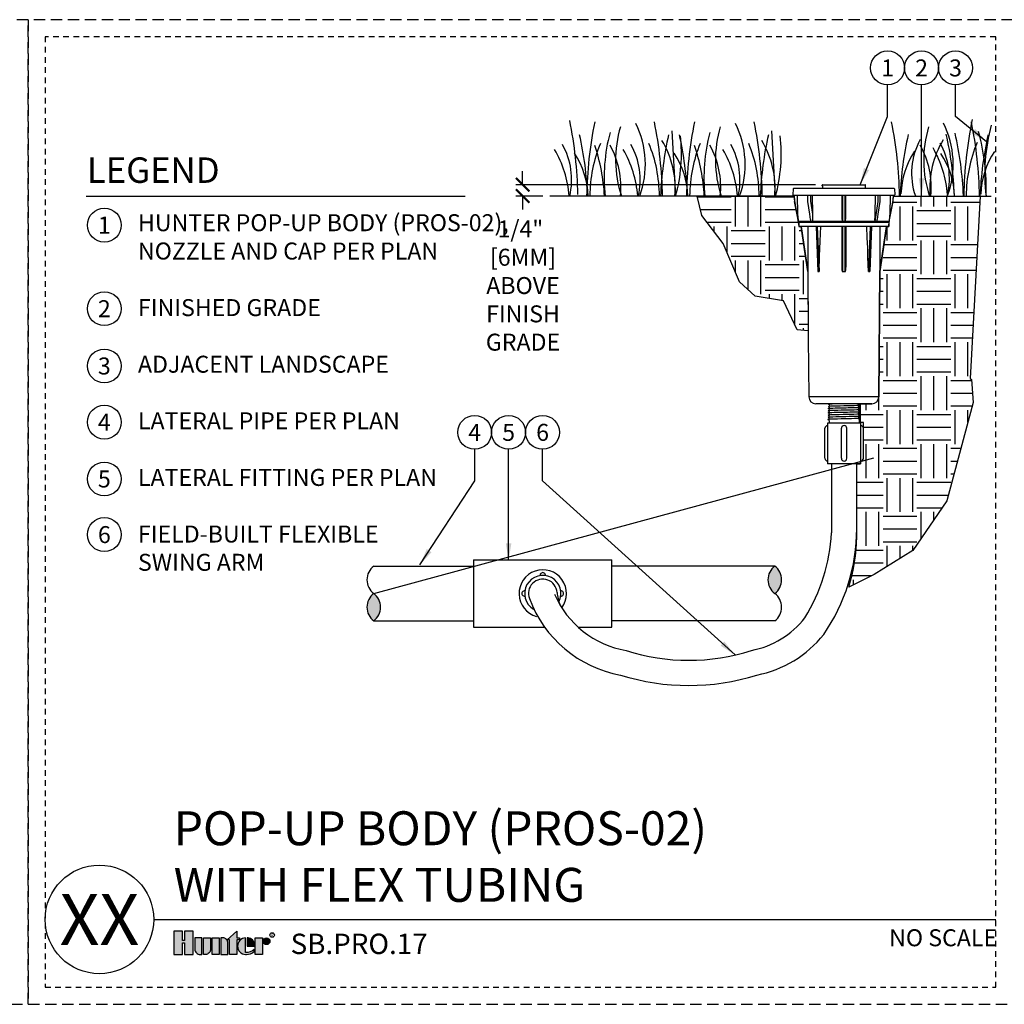
# Model space of a CAD drawing. Extents: x -1.6 to 85.4, y -7.3 to 19.9.
# Drawn here: x 41.7 to 63.5, y -1.9 to 19.9 of the extents above; entities that cross this region are included whole.
import ezdxf
from ezdxf.enums import TextEntityAlignment as Align

# ---------------------------------------------------------------- set-up
doc = ezdxf.new("R2010")
doc.units = 0
doc.header["$MEASUREMENT"] = 0
doc.linetypes.add('HIDDEN2', pattern=[0.1875, 0.125, -0.0625])
for name, color, linetype in [('HI-DETL-FINE', 249, 'Continuous'), ('HI-DETL-THIN', 1, 'Continuous'), ('HI-DIMS', 1, 'Continuous'), ('HI-HTCH-FILL', 9, 'Continuous'), ('HI-PROD-FINE', 249, 'Continuous'), ('HI-PROD-LOGO', 249, 'Continuous'), ('HI-PROD-OTLN', 3, 'Continuous'), ('HI-TEXT-STND', 2, 'Continuous')]:
    doc.layers.add(name, color=color, linetype=linetype)
doc.layers.add('HI-GRND', color=6, linetype='Continuous', lineweight=25)
doc.layers.add('HI-NPLT', color=252, linetype='HIDDEN2', plot=False)
doc.layers.add('REF', color=5, linetype='Continuous', plot=False)
doc.styles.add('HUNTER', font='ARIALN.TTF')
doc.styles.add('HUNTER BOLD', font='ARIALNB.TTF')
doc.styles.add('STYLE1', font='txt')
doc.dimstyles.new('HUNTER', dxfattribs={"dimtxt": 0.125, "dimasz": 0.1, "dimexe": 0.05, "dimexo": 0.05, "dimgap": 0.09, "dimtad": 0, "dimtoh": 1, "dimdec": 3, "dimzin": 3, "dimdsep": 46, "dimlunit": 4, "dimtxsty": 'HUNTER', "dimblk": 'ARCHTICK', "dimcen": 0.1, "dimclrd": 249, "dimclre": 249, "dimclrt": 1, "dimadec": 4, "dimazin": 2, "dimtfac": 1, "dimtdec": 3, "dimtofl": 0, "dimtmove": 2, "dimatfit": 0, "dimfxl": 1, "dimfrac": 2, "dimtolj": 1, "dimtzin": 0, "dimarcsym": 0})
doc.dimstyles.new('HUNTER-METRIC', dxfattribs={"dimtxt": 0.125, "dimasz": 0.1, "dimexe": 0.05, "dimexo": 0.05, "dimgap": 0.09, "dimtad": 0, "dimtoh": 1, "dimdec": 3, "dimzin": 3, "dimdsep": 46, "dimlunit": 4, "dimtxsty": 'HUNTER', "dimblk": 'ARCHTICK', "dimcen": 0.1, "dimclrd": 249, "dimclre": 249, "dimclrt": 1, "dimadec": 4, "dimazin": 2, "dimtfac": 1, "dimtdec": 3, "dimtofl": 0, "dimtmove": 2, "dimatfit": 0, "dimfxl": 1, "dimfrac": 2, "dimtolj": 1, "dimtzin": 0, "dimarcsym": 0})

# ---------------------------------------------------------------- blocks, each defined once
blk = doc.blocks.new('_ARCHTICK')
at = {"const_width": 0.15}
blk.add_lwpolyline([(-0.5, -0.5), (0.5, 0.5)], dxfattribs=at)
blk = doc.blocks.new('*D14')
at = {"layer": 'Defpoints', "color": 0, "transparency": 16777216}
for p in [(52.849, 16.229), (59.47, 16.229), (53.448, 15.98)]:
    blk.add_point(p, dxfattribs=at)
at = {"layer": 'HI-DIMS', "color": 249, "lineweight": -2, "transparency": 16777216}
for p, q in [((52.849, 16.229), (52.849, 16.529)), ((59.32, 16.229), (52.699, 16.229)), ((53.298, 15.98), (52.699, 15.98)), ((52.849, 15.98), (52.849, 15.68))]:
    blk.add_line(p, q, dxfattribs=at)
at = {"layer": 'HI-DIMS', "color": 249, "lineweight": -2, "transparency": 16777216, "xscale": 0.3, "yscale": 0.3, "zscale": 0.3}
for p, rotation in [((52.849, 16.229), 270), ((52.849, 15.98), 90)]:
    blk.add_blockref('_ARCHTICK', p, dxfattribs=dict(at, rotation=rotation))
at = {"layer": 'HI-DIMS', "color": 1, "transparency": 16777216, "insert": (52.856, 14.002), "char_height": 0.375, "width": 1.80039, "attachment_point": 5, "style": 'HUNTER'}
blk.add_mtext('\\A1;1/4"  [6MM]\\PABOVE FINISH GRADE', dxfattribs=at)

msp = doc.modelspace()

# ---------------------------------------------------------------- hatches: boundary and pattern name
at = {"layer": 'HI-HTCH-FILL'}
h = msp.add_hatch(dxfattribs=at)
h.set_pattern_fill('EARTH', color=256, scale=3)
h.set_pattern_definition([(0, (56.7065, 6.4015), (0.75, 0.75), [0.75, -0.75]), (0, (56.7065, 6.68275), (0.75, 0.75), [0.75, -0.75]), (0, (56.7065, 6.964), (0.75, 0.75), [0.75, -0.75]), (90, (56.8003, 7.05775), (-0.75, 0.75), [0.75, -0.75]), (90, (57.0815, 7.05775), (-0.75, 0.75), [0.75, -0.75]), (90, (57.3628, 7.05775), (-0.75, 0.75), [0.75, -0.75])])
h.paths.add_polyline_path([(59.1552, 12.9986), (58.9146, 13.0265), (58.612, 13.664), (57.9823, 13.7702), (57.6388, 14.0808), (57.279, 14.9307), (56.8047, 15.5519), (56.7065, 15.9797), (58.8487, 15.9797), (58.8523, 15.879), (58.9489, 15.3045), (58.9991, 15.3045), (59.151, 14.31)])
h = msp.add_hatch(dxfattribs=at)
h.set_pattern_fill('EARTH', color=256, scale=3)
h.set_pattern_definition([(0, (57.8091, 3.8434), (0.75, 0.75), [0.75, -0.75]), (0, (57.8091, 4.12464), (0.75, 0.75), [0.75, -0.75]), (0, (57.8091, 4.4059), (0.75, 0.75), [0.75, -0.75]), (90, (57.9029, 4.49964), (-0.75, 0.75), [0.75, -0.75]), (90, (58.1841, 4.49964), (-0.75, 0.75), [0.75, -0.75]), (90, (58.4654, 4.49964), (-0.75, 0.75), [0.75, -0.75])])
edge = h.paths.add_edge_path()
edge.add_line((62.9515, 15.9797), (62.7366, 11.9489))
edge.add_line((62.7366, 11.9489), (62.7655, 11.9269))
edge.add_line((62.7655, 11.9269), (62.8014, 11.4176))
edge.add_line((62.8014, 11.4176), (62.2163, 9.2474))
edge.add_line((62.2163, 9.2474), (61.4648, 8.1497))
edge.add_line((61.4648, 8.1497), (60.6156, 7.6214))
edge.add_line((60.6156, 7.6214), (60.0541, 7.3414))
edge.add_arc((56.1692, 8.5237), 4.0608, 343.07323, 359.02284)
edge.add_line((60.2294, 8.4544), (60.2302, 10.065))
edge.add_line((60.2302, 10.065), (60.3145, 10.0658))
edge.add_line((60.3145, 10.0658), (60.3145, 10.1263))
edge.add_arc((60.3145, 10.1868), 0.0605, 270, 360)
edge.add_line((60.375, 10.1868), (60.375, 10.9762))
edge.add_line((60.375, 10.9762), (60.313, 10.9762))
edge.add_line((60.313, 10.9762), (60.313, 11.3919))
edge.add_line((60.313, 11.3919), (60.4881, 11.3922))
edge.add_line((60.4881, 11.3922), (60.5651, 11.3919))
edge.add_arc((60.5651, 11.5411), 0.1492, 270, 359.81651)
edge.add_line((60.7142, 11.5406), (60.7359, 14.31))
edge.add_line((60.7359, 14.31), (60.8878, 15.3045))
edge.add_line((60.8878, 15.3045), (60.938, 15.3045))
edge.add_line((60.938, 15.3045), (60.943, 15.4189))
edge.add_line((60.943, 15.4189), (61.0346, 15.879))
edge.add_line((61.0346, 15.879), (61.0372, 15.9797))
edge.add_line((61.0372, 15.9797), (62.9515, 15.9797))
for points in [[(58.4189, 7.805, 0.5), (58.4189, 7.1993, 0.5)], [(49.5595, 6.5935, 0.5), (49.5595, 7.1993, 0.5)]]:
    msp.add_hatch(color=256, dxfattribs=at).paths.add_polyline_path(points)
at = {"layer": 'HI-PROD-LOGO'}
h = msp.add_hatch(color=256, dxfattribs=at)
h.dxf.hatch_style = 1
h.paths.add_polyline_path([(45.5732, -0.2577), (45.3823, -0.2577), (45.3823, -0.4683), (45.3312, -0.4683), (45.3312, -0.2577), (45.1403, -0.2577), (45.1403, -0.7754), (45.3312, -0.7754), (45.3312, -0.5163), (45.3823, -0.5163), (45.3823, -0.7754), (45.5732, -0.7754)])
h = msp.add_hatch(color=256, dxfattribs=at)
h.dxf.hatch_style = 1
h.paths.add_polyline_path([(45.7648, -0.4071), (45.6084, -0.4071), (45.6084, -0.6592, 0.4142136), (45.7246, -0.7754), (45.7648, -0.7754)])
h = msp.add_hatch(color=256, dxfattribs=at)
h.dxf.hatch_style = 1
h.paths.add_polyline_path([(45.9565, -0.4071), (45.8001, -0.4071), (45.8001, -0.7754), (45.8403, -0.7754, 0.4142136), (45.9565, -0.6592)])
h = msp.add_hatch(color=256, dxfattribs=at)
h.dxf.hatch_style = 1
h.paths.add_polyline_path([(46.1482, -0.4071), (45.9917, -0.4071), (45.9917, -0.7754), (46.1482, -0.7754)])
h = msp.add_hatch(color=256, dxfattribs=at)
h.dxf.hatch_style = 1
h.paths.add_polyline_path([(46.3399, -0.5233, 0.4142136), (46.2236, -0.4071), (46.1834, -0.4071), (46.1834, -0.7754), (46.3399, -0.7754)])
h = msp.add_hatch(color=256, dxfattribs=at)
h.dxf.hatch_style = 1
h.paths.add_polyline_path([(46.5315, -0.4475), (46.5943, -0.4475), (46.5943, -0.4071), (46.5315, -0.4071), (46.5315, -0.2623), (46.3212, -0.4475), (46.3751, -0.4475), (46.3751, -0.7754), (46.5315, -0.7754)])
h = msp.add_hatch(color=256, dxfattribs=at)
h.dxf.hatch_style = 1
h.paths.add_polyline_path([(46.7253, -0.4073, 0.9488198), (46.7253, -0.7752), (46.744, -0.7752, 0.1809313), (46.9191, -0.7097), (46.9191, -0.6609, -0.2202952), (46.7253, -0.7333)])
h = msp.add_hatch(color=256, dxfattribs=at)
h.dxf.hatch_style = 1
h.paths.add_polyline_path([(46.7882, -0.4073), (46.7627, -0.4073), (46.7627, -0.5912), (46.9261, -0.5912), (46.9261, -0.5478, 0.3591623)])
h = msp.add_hatch(color=256, dxfattribs=at)
h.dxf.hatch_style = 1
h.paths.add_polyline_path([(47.1001, -0.4071), (46.9437, -0.4071), (46.9437, -0.7754), (47.1001, -0.7754)])
h = msp.add_hatch(color=256, dxfattribs=at)
h.dxf.hatch_style = 1
h.paths.add_polyline_path([(47.2671, -0.4818, 1), (47.1177, -0.4818, 1)])

# ---------------------------------------------------------------- linework, layer by layer
at = {"layer": 'HI-DETL-FINE'}
for p, q in [((56.1422, 17.4193), (56.2256, 15.9793)), ((58.3466, 17.4193), (58.43, 15.9793))]:
    msp.add_line(p, q, dxfattribs=at)
for centre, radius, start, end in [((45.1235, 15.8696), 8.9447, 0.91324, 11.483), ((63.206, 15.837), 8.9447, 168.517, 179.08676), ((46.9937, 15.8377), 8.9447, 0.91324, 11.483), ((65.4104, 15.837), 8.9447, 168.517, 179.08676), ((49.1981, 15.8377), 8.9447, 0.91324, 11.483), ((52.2314, 15.8396), 8.9447, 0.91324, 11.483), ((71.5908, 15.8434), 8.9976, 168.29884, 179.06881), ((53.9963, 15.8372), 8.9447, 0.91324, 11.483), ((57.444, 16.777), 2.5417, 163.21245, 198.23624), ((53.5401, 16.677), 2.0197, 339.8034, 26.55937), ((59.6484, 16.777), 2.5417, 163.21245, 198.23624), ((55.7446, 16.677), 2.0197, 339.8034, 26.55937), ((64.2504, 16.7729), 2.5417, 163.21245, 198.23624), ((60.3393, 16.6863), 2.0197, 339.8034, 26.55937), ((58.1652, 16.1337), 4.9238, 358.43804, 14.98451), ((67.1428, 16.4717), 4.0861, 164.77434, 186.98576), ((46.5981, 15.6586), 7.6934, 2.38631, 12.57586), ((58.5275, 16.3862), 3.8789, 165.14025, 186.0263), ((63.5806, 15.6591), 7.6934, 167.42414, 177.61369), ((54.1806, 16.1529), 2.0391, 355.12717, 31.12617), ((52.9524, 16.9038), 3.404, 344.23989, 6.84553), ((48.8025, 15.6586), 7.6934, 2.38631, 12.57586), ((60.7319, 16.3862), 3.8789, 165.14025, 186.0263), ((65.785, 15.6591), 7.6934, 167.42414, 177.61369), ((56.3851, 16.1529), 2.0391, 355.12717, 31.12617), ((55.1569, 16.9038), 3.404, 344.23989, 6.84553), ((68.8733, 15.6619), 7.6934, 167.42414, 177.61369), ((62.9827, 16.4832), 1.5432, 151.12542, 198.94166), ((63.8835, 16.1696), 2.0391, 148.87383, 184.87283), ((54.6988, 15.6687), 7.6934, 2.38631, 12.57586), ((54.9137, 15.6574), 7.6796, 2.44213, 12.86471), ((70.6382, 15.6594), 7.6934, 167.42414, 177.61369), ((51.4838, 15.7979), 2.3988, 4.34431, 30.3097), ((52.3406, 16.3392), 1.59, 346.94436, 29.309), ((57.3934, 15.9724), 3.0598, 157.5419, 179.85518), ((50.3118, 15.733), 4.3516, 3.24867, 18.28416), ((53.1308, 16.1751), 1.8897, 354.12474, 29.31352), ((52.9984, 15.7979), 2.3988, 4.34431, 30.3097), ((53.8552, 16.3392), 1.59, 346.94436, 29.309), ((52.8094, 15.9739), 3.0598, 0.14482, 22.4581), ((59.5978, 15.9724), 3.0598, 157.5419, 179.85518), ((52.5162, 15.733), 4.3516, 3.24867, 18.28416), ((55.3352, 16.1751), 1.8897, 354.12474, 29.31352), ((55.2028, 15.7979), 2.3988, 4.34431, 30.3097), ((56.0596, 16.3392), 1.59, 346.94436, 29.309), ((55.0138, 15.9739), 3.0598, 0.14482, 22.4581), ((62.9945, 15.9733), 1.7893, 146.20064, 178.35226), ((59.9836, 16.1757), 1.8897, 354.12474, 29.31352), ((59.8429, 15.831), 2.3988, 4.34431, 30.3097), ((60.6859, 16.3718), 1.59, 346.94436, 29.309), ((65.6827, 15.9715), 3.0359, 156.95107, 179.84541), ((64.7593, 15.9708), 1.7893, 146.20064, 178.35226), ((52.5065, 15.9277), 1.7893, 1.64774, 33.79936), ((54.7109, 15.9277), 1.7893, 1.64774, 33.79936), ((60.6009, 15.9234), 1.7893, 1.64774, 33.79936)]:
    msp.add_arc(centre, radius, start, end, dxfattribs=at)
at = {"layer": 'HI-DETL-THIN'}
for p, q in [((59.5859, 10.9695), (59.5859, 10.0658)), ((59.5868, 10.9695), (60.3145, 10.9695)), ((60.3145, 10.9695), (60.3145, 10.0658)), ((51.765, 7.9427), (51.765, 6.4559)), ((51.765, 7.9427), (54.8213, 7.9427)), ((49.5596, 7.805), (51.765, 7.805)), ((58.4189, 7.805), (54.8213, 7.805)), ((49.5595, 6.5935), (51.765, 6.5935)), ((58.4189, 6.5935), (54.8213, 6.5935))]:
    msp.add_line(p, q, dxfattribs=at)
for points in [[(59.5254, 10.1868), (59.5254, 10.8485)], [(59.8897, 10.1868), (59.8897, 10.8485)], [(60.0107, 10.1868), (60.0107, 10.8485)], [(60.375, 10.1868), (60.375, 10.8485)], [(60.3145, 10.0658), (59.5859, 10.0658)], [(54.0744, 6.4559), (54.8213, 6.4559), (54.8213, 7.9427)], [(51.765, 6.4559), (53.3216, 6.4559)]]:
    msp.add_lwpolyline(points, dxfattribs=at)
for centre, radius, start, end in [((59.5859, 10.8485), 0.0605, 90, 180), ((59.9502, 10.8485), 0.0605, 90, 180), ((59.9502, 10.8485), 0.0605, 0, 90), ((60.3145, 10.8485), 0.0605, 0, 90), ((59.5859, 10.1868), 0.0605, 180, 270), ((204.2638, 8.7532), 144.5957, 179.479864, 180.085464), ((59.9502, 10.1868), 0.0605, 180, 270), ((59.9502, 10.1868), 0.0605, 270, 0), ((-432.4203, 9.9131), 492.6505, 359.850891, 0.017668), ((60.3145, 10.1868), 0.0605, 270, 0), ((55.7842, 8.7215), 3.8883, 328.08345, 357.2883), ((56.1075, 8.6356), 4.1211, 325.3999, 359.93534), ((49.7867, 7.5022), 0.3786, 126.8699, 233.1301), ((53.2931, 7.1993), 0.5245, 323.08914, 254.64547), ((53.2931, 7.6001), 0.0605, 355.67167, 184.32833), ((58.646, 7.5022), 0.3786, 126.8699, 233.1301), ((58.1917, 7.5022), 0.3786, 306.8699, 53.1301), ((53.2931, 7.1993), 0.4008, 332.78141, 239.79823), ((53.2931, 7.1993), 0.3173, 4.36773, 200.76511), ((49.7867, 6.8964), 0.3786, 126.8699, 233.1301), ((49.3324, 6.8964), 0.3786, 306.8699, 53.1301), ((52.8923, 7.1993), 0.0605, 85.67167, 274.32833), ((55.4857, 8.015), 2.1031, 203.21293, 260.35254), ((54.5012, 7.286), 0.8939, 184.01455, 202.32138), ((53.6939, 7.1993), 0.0605, 265.67167, 94.32833), ((58.1917, 6.8964), 0.3786, 306.8699, 53.1301), ((55.4879, 8.0145), 2.6586, 200.42267, 259.71777), ((57.54, 7.8614), 1.9534, 280.65316, 322.25981), ((57.5436, 7.853), 2.5004, 281.00671, 321.47114), ((56.5172, 10.2268), 4.503, 252.10157, 287.89843), ((56.5172, 10.1779), 5.0103, 252.53314, 287.46686)]:
    msp.add_arc(centre, radius, start, end, dxfattribs=at)
at = {"layer": 'HI-GRND'}
for p, q in [((58.8498, 15.9797), (53.4475, 15.9797)), ((61.0372, 15.9797), (63.1987, 15.9797))]:
    msp.add_line(p, q, dxfattribs=at)
at = {"layer": 'HI-NPLT', "ltscale": 2}
msp.add_lwpolyline([(20.175, 19.875), (20.175, -1.875), (41.925, -1.875), (41.925, 19.875)], close=True, dxfattribs=at)
at = {"layer": 'HI-PROD-FINE'}
for p, q in [((58.8229, 15.9964), (61.0641, 15.9964)), ((58.928, 15.576), (58.9207, 15.9964)), ((59.1459, 15.8971), (59.1447, 15.9964)), ((59.1463, 15.8868), (59.1459, 15.8971)), ((59.1474, 15.8722), (59.1463, 15.8868)), ((59.2136, 15.8972), (59.2124, 15.9964)), ((59.2571, 15.576), (59.2519, 15.9964)), ((59.8987, 15.9964), (59.8987, 15.576)), ((59.9132, 15.9964), (59.9132, 15.4202)), ((59.9737, 15.4203), (59.9737, 15.9964)), ((59.9882, 15.576), (59.9882, 15.9964)), ((60.635, 15.9964), (60.6298, 15.576)), ((60.6954, 15.9964), (60.6941, 15.897)), ((60.7407, 15.8868), (60.7396, 15.8722)), ((60.741, 15.8971), (60.7407, 15.8868)), ((60.7422, 15.9964), (60.741, 15.8971)), ((60.9663, 15.9964), (60.9589, 15.576)), ((59.1486, 15.8621), (59.1474, 15.8722)), ((59.1893, 15.5755), (59.1486, 15.8621)), ((59.2571, 15.576), (59.2161, 15.8642)), ((60.6914, 15.8613), (60.6287, 15.4202)), ((60.7383, 15.8621), (60.6976, 15.5755)), ((60.7396, 15.8722), (60.7383, 15.8621)), ((58.941, 15.4524), (58.9397, 15.4652)), ((58.9421, 15.442), (58.941, 15.4524)), ((59.2054, 15.4623), (59.1893, 15.5755)), ((60.6809, 15.4584), (60.6815, 15.4624)), ((60.6976, 15.5755), (60.6815, 15.4623)), ((60.9459, 15.4524), (60.9449, 15.442)), ((60.9472, 15.4653), (60.9459, 15.4524)), ((60.9488, 15.4809), (60.9472, 15.4653)), ((58.9429, 15.4336), (58.9421, 15.442)), ((60.943, 15.4189), (58.9439, 15.4189)), ((60.938, 15.394), (58.9489, 15.394)), ((60.938, 15.3045), (58.9489, 15.3045)), ((59.1478, 15.4189), (59.1478, 15.394)), ((59.1491, 15.3045), (59.151, 14.31)), ((59.2142, 15.4213), (59.2154, 15.4202)), ((59.3293, 15.3044), (59.3692, 14.31)), ((59.3573, 15.3044), (59.3974, 14.31)), ((59.8987, 15.3045), (59.8987, 14.4059)), ((59.9115, 15.4213), (59.9132, 15.4202)), ((59.9882, 15.3045), (59.9882, 14.4059)), ((60.5246, 15.3044), (60.4896, 14.31)), ((60.5528, 15.3044), (60.5177, 14.31)), ((60.6275, 15.4213), (60.6287, 15.4202)), ((60.7391, 15.4189), (60.7391, 15.394)), ((59.3692, 14.31), (59.3974, 14.31)), ((59.9131, 14.31), (59.9739, 14.31)), ((60.4896, 14.31), (60.5177, 14.31))]:
    msp.add_line(p, q, dxfattribs=at)
for points in [[(60.416, 16.146), (59.4709, 16.146)], [(59.2161, 15.8642), (59.2143, 15.8806), (59.2136, 15.8972)], [(60.6941, 15.897), (60.6933, 15.879), (60.6914, 15.8613)], [(58.9397, 15.4652), (58.9381, 15.4808), (58.9372, 15.4897), (58.9362, 15.4994), (58.9351, 15.5099), (58.9339, 15.5214), (58.9325, 15.5339), (58.9311, 15.5473), (58.9296, 15.5612), (58.928, 15.576)], [(59.2054, 15.4624), (59.206, 15.4585), (59.2069, 15.4524), (59.2078, 15.447), (59.2087, 15.442), (59.2095, 15.4376), (59.2104, 15.4336), (59.2112, 15.4298), (59.2121, 15.4265), (59.2131, 15.4235), (59.2142, 15.4213)], [(59.2602, 15.4236), (59.2608, 15.4265), (59.2613, 15.4299), (59.2616, 15.4336), (59.2619, 15.4376), (59.2621, 15.442), (59.2622, 15.4469), (59.2624, 15.4524), (59.2624, 15.4584), (59.2624, 15.4652), (59.2623, 15.4726), (59.2621, 15.4808), (59.2619, 15.4897), (59.2616, 15.4994), (59.2611, 15.5099), (59.2606, 15.5214), (59.2599, 15.5339), (59.2591, 15.5473), (59.2582, 15.5612), (59.2571, 15.576)], [(59.8987, 15.576), (59.8988, 15.5613), (59.8989, 15.5473), (59.8992, 15.5341), (59.8996, 15.5216), (59.9, 15.5101), (59.9005, 15.4995), (59.9011, 15.4898), (59.9016, 15.4809), (59.9023, 15.4727), (59.9029, 15.4653), (59.9036, 15.4585), (59.9043, 15.4524), (59.905, 15.447), (59.9057, 15.442), (59.9064, 15.4376), (59.9072, 15.4336), (59.9081, 15.4298), (59.9091, 15.4265), (59.9102, 15.4235), (59.9115, 15.4213)], [(59.9768, 15.4236), (59.9779, 15.4265), (59.9789, 15.4299), (59.9797, 15.4336), (59.9805, 15.4376), (59.9812, 15.442), (59.982, 15.4469), (59.9827, 15.4524), (59.9833, 15.4584), (59.984, 15.4652), (59.9847, 15.4726), (59.9853, 15.4808), (59.9859, 15.4897), (59.9864, 15.4994), (59.9869, 15.5099), (59.9873, 15.5214), (59.9877, 15.5339), (59.988, 15.5473), (59.9882, 15.5612), (59.9882, 15.576)], [(60.6298, 15.576), (60.6288, 15.5613), (60.6278, 15.5473), (60.627, 15.5341), (60.6264, 15.5216), (60.6258, 15.5101), (60.6254, 15.4995), (60.625, 15.4898), (60.6248, 15.4809), (60.6246, 15.4727), (60.6245, 15.4653), (60.6245, 15.4585), (60.6246, 15.4524), (60.6247, 15.447), (60.6248, 15.442), (60.6251, 15.4376), (60.6253, 15.4336), (60.6257, 15.4298), (60.6261, 15.4265), (60.6267, 15.4235), (60.6275, 15.4213)], [(60.6738, 15.4236), (60.6748, 15.4265), (60.6757, 15.4299), (60.6766, 15.4336), (60.6774, 15.4376), (60.6783, 15.442), (60.6791, 15.4469), (60.68, 15.4524), (60.6809, 15.4584)], [(60.9589, 15.576), (60.9573, 15.5613), (60.9558, 15.5473), (60.9544, 15.5341), (60.9531, 15.5216), (60.9519, 15.5101), (60.9508, 15.4995), (60.9498, 15.4898), (60.9488, 15.4809)], [(58.9439, 15.4236), (58.9436, 15.4265), (58.9433, 15.4299), (58.9429, 15.4336)], [(58.9441, 15.4203), (58.9441, 15.4213), (58.9439, 15.4236)], [(58.9441, 15.4203), (58.9443, 15.4196), (58.9444, 15.4191), (58.9445, 15.4189)], [(59.2133, 15.4189), (59.2141, 15.4191), (59.2149, 15.4195), (59.2154, 15.4202)], [(59.2582, 15.4203), (59.2594, 15.4213), (59.2602, 15.4236)], [(59.2582, 15.4203), (59.259, 15.4196), (59.2598, 15.4191), (59.2606, 15.4189)], [(59.3974, 14.31), (59.4092, 14.6505), (59.4211, 14.9795), (59.4334, 15.3045)], [(59.9097, 15.4189), (59.911, 15.4191), (59.9122, 15.4195), (59.9132, 15.4202)], [(59.9132, 15.3045), (59.9131, 14.7966), (59.9131, 14.31)], [(59.9737, 15.4203), (59.9755, 15.4213), (59.9768, 15.4236)], [(59.9737, 15.4203), (59.9746, 15.4196), (59.9756, 15.4191), (59.9768, 15.4189)], [(59.9739, 14.31), (59.9738, 14.7966), (59.9738, 15.3045)], [(60.4896, 14.31), (60.4837, 14.4641), (60.4773, 14.6399), (60.4702, 14.8373), (60.4624, 15.0563), (60.4535, 15.3045)], [(60.626, 15.4189), (60.627, 15.4191), (60.6279, 15.4195), (60.6287, 15.4202)], [(60.6715, 15.4203), (60.6728, 15.4213), (60.6738, 15.4236)], [(60.6715, 15.4203), (60.672, 15.4196), (60.6727, 15.4191), (60.6734, 15.4189)], [(60.7378, 15.3045), (60.7359, 14.31)], [(60.9424, 15.4189), (60.9425, 15.4191), (60.9426, 15.4195), (60.9428, 15.4202)], [(60.9449, 15.442), (60.944, 15.4336), (60.9436, 15.4298), (60.9433, 15.4265), (60.943, 15.4235), (60.9429, 15.4213), (60.9428, 15.4202)], [(59.8987, 14.4059), (59.8988, 14.397), (59.8989, 14.3888), (59.8992, 14.3813), (59.8995, 14.3745), (59.8998, 14.3683), (59.9002, 14.3625), (59.9006, 14.3573), (59.9011, 14.3525), (59.9015, 14.3481), (59.902, 14.3441), (59.9025, 14.3404), (59.903, 14.337), (59.9035, 14.3339), (59.904, 14.3311), (59.9045, 14.3285), (59.905, 14.3261), (59.9055, 14.324), (59.906, 14.322), (59.9065, 14.3203), (59.907, 14.3187), (59.9075, 14.3172), (59.908, 14.3159), (59.9085, 14.3147), (59.9091, 14.3136), (59.9096, 14.3127), (59.9101, 14.3119), (59.9107, 14.3112), (59.9113, 14.3107), (59.9119, 14.3103), (59.9125, 14.31), (59.9131, 14.31)], [(59.9739, 14.31), (59.9744, 14.31), (59.975, 14.3103), (59.9756, 14.3107), (59.9762, 14.3112), (59.9768, 14.3119), (59.9773, 14.3127), (59.9779, 14.3136), (59.9784, 14.3147), (59.9789, 14.3159), (59.9794, 14.3172), (59.9799, 14.3187), (59.9804, 14.3203), (59.9809, 14.322), (59.9814, 14.324), (59.9819, 14.3261), (59.9824, 14.3285), (59.983, 14.3311), (59.9835, 14.3339), (59.9839, 14.337), (59.9844, 14.3404), (59.9849, 14.3441), (59.9854, 14.3481), (59.9859, 14.3525), (59.9863, 14.3573), (59.9867, 14.3625), (59.9871, 14.3683), (59.9875, 14.3745), (59.9878, 14.3813), (59.988, 14.3888), (59.9882, 14.397), (59.9882, 14.4059)], [(59.6222, 11.0234), (59.5931, 11.0445), (59.6227, 11.0654), (59.6227, 11.0722), (59.5946, 11.0923), (59.6242, 11.1133), (59.6242, 11.12), (59.5961, 11.1401), (59.6257, 11.1611), (59.6257, 11.1678), (59.5976, 11.188), (59.6272, 11.2089), (59.6272, 11.2157), (59.5991, 11.2358), (59.6286, 11.2568), (59.6286, 11.2635), (59.6006, 11.2836), (59.6301, 11.3046), (59.6301, 11.3113), (59.602, 11.3314), (59.6316, 11.3524), (59.6316, 11.3592), (59.6035, 11.3793), (59.6331, 11.4002), (59.6331, 11.407), (59.6081, 11.4216), (59.6413, 11.4548)], [(59.6222, 11.0234), (59.5931, 11.0445), (59.6227, 11.0654), (59.6227, 11.0722), (59.5946, 11.0923), (59.6242, 11.1133), (59.6242, 11.12), (59.5961, 11.1401), (59.6257, 11.1611), (59.6257, 11.1678), (59.5976, 11.188), (59.6272, 11.2089), (59.6272, 11.2157), (59.5991, 11.2358), (59.6286, 11.2568), (59.6286, 11.2635), (59.6006, 11.2836), (59.6301, 11.3046), (59.6301, 11.3113), (59.602, 11.3314), (59.6316, 11.3524), (59.6316, 11.3592), (59.6035, 11.3793), (59.6331, 11.4002), (59.6331, 11.407), (59.6081, 11.4216), (59.6413, 11.4548)], [(59.6413, 11.4548), (59.6413, 11.4892)], [(59.6413, 11.4892), (59.9506, 11.4892)], [(59.6413, 11.4548), (59.6413, 11.4892)], [(59.6413, 11.4892), (59.9506, 11.4892)], [(60.26, 11.4892), (59.9506, 11.4892)], [(60.26, 11.4892), (59.9506, 11.4892)], [(60.26, 11.4548), (60.26, 11.4892)], [(60.26, 11.4548), (60.26, 11.4892)], [(60.2791, 11.0417), (60.2791, 11.048), (60.3075, 11.068), (60.2779, 11.0892), (60.2779, 11.096), (60.306, 11.1161), (60.2764, 11.137), (60.2764, 11.1438), (60.3045, 11.1636), (60.2749, 11.1849), (60.2749, 11.1916), (60.303, 11.2116), (60.2734, 11.2327), (60.2734, 11.2394), (60.3015, 11.2593), (60.2719, 11.2805), (60.2719, 11.2873), (60.3, 11.3072), (60.2704, 11.3283), (60.2704, 11.3351), (60.2985, 11.3549), (60.2689, 11.3762), (60.2689, 11.3829), (60.297, 11.4029), (60.2674, 11.424), (60.2674, 11.4307), (60.2776, 11.4367), (60.26, 11.4548)], [(60.2791, 11.0417), (60.2791, 11.048), (60.3075, 11.068), (60.2779, 11.0892), (60.2779, 11.096), (60.306, 11.1161), (60.2764, 11.137), (60.2764, 11.1438), (60.3045, 11.1636), (60.2749, 11.1849), (60.2749, 11.1916), (60.303, 11.2116), (60.2734, 11.2327), (60.2734, 11.2394), (60.3015, 11.2593), (60.2719, 11.2805), (60.2719, 11.2873), (60.3, 11.3072), (60.2704, 11.3283), (60.2704, 11.3351), (60.2985, 11.3549), (60.2689, 11.3762), (60.2689, 11.3829), (60.297, 11.4029), (60.2674, 11.424), (60.2674, 11.4307), (60.2776, 11.4367), (60.26, 11.4548)], [(59.6222, 11.0234), (59.6222, 10.9695)], [(59.6222, 11.0234), (59.6222, 10.9695)], [(60.2791, 11.0417), (60.2791, 10.9695)], [(60.2791, 11.0417), (60.2791, 10.9695)]]:
    msp.add_lwpolyline(points, dxfattribs=at)
for points, knots in [([(60.2985, 11.3549), (60.2983, 11.3548), (60.2981, 11.3548), (60.2971, 11.3546), (60.2961, 11.3544), (60.2928, 11.3539), (60.2899, 11.3536), (60.2745, 11.3523), (60.2552, 11.3514), (60.1634, 11.348), (60.0534, 11.3456), (59.8329, 11.3408), (59.7253, 11.3384), (59.6307, 11.3347), (59.6095, 11.3333), (59.602, 11.3314)], [0.02419043, 0.02419043, 0.02419043, 0.02419043, 0.02870352, 0.02870352, 0.04783921, 0.04783921, 0.08611057, 0.08611057, 0.20416989, 0.20416989, 0.50665778, 0.50665778, 0.80914568, 0.80914568, 0.96678898, 0.96678898, 0.96678898, 0.96678898]), ([(60.2985, 11.3549), (60.2983, 11.3548), (60.2981, 11.3548), (60.2971, 11.3546), (60.2961, 11.3544), (60.2928, 11.3539), (60.2899, 11.3536), (60.2745, 11.3523), (60.2552, 11.3514), (60.1634, 11.348), (60.0534, 11.3456), (59.8329, 11.3408), (59.7253, 11.3384), (59.6307, 11.3347), (59.6095, 11.3333), (59.602, 11.3314)], [0.02419043, 0.02419043, 0.02419043, 0.02419043, 0.02870352, 0.02870352, 0.04783921, 0.04783921, 0.08611057, 0.08611057, 0.20416989, 0.20416989, 0.50665778, 0.50665778, 0.80914568, 0.80914568, 0.96678898, 0.96678898, 0.96678898, 0.96678898]), ([(60.297, 11.4029), (60.2965, 11.4027), (60.2959, 11.4025), (60.2935, 11.402), (60.2911, 11.4017), (60.2817, 11.4008), (60.2724, 11.4002), (60.2363, 11.3984), (60.2008, 11.3973), (60.0532, 11.3932), (59.903, 11.3904), (59.7078, 11.3855), (59.6456, 11.3835), (59.6128, 11.3811), (59.6085, 11.3806), (59.6035, 11.3793)], [0.02582303, 0.02582303, 0.02582303, 0.02582303, 0.03699179, 0.03699179, 0.07398357, 0.07398357, 0.14796714, 0.14796714, 0.29593429, 0.29593429, 0.65544189, 0.65544189, 0.90531393, 0.90531393, 0.96618572, 0.96618572, 0.96618572, 0.96618572]), ([(60.297, 11.4029), (60.2965, 11.4027), (60.2959, 11.4025), (60.2935, 11.402), (60.2911, 11.4017), (60.2817, 11.4008), (60.2724, 11.4002), (60.2363, 11.3984), (60.2008, 11.3973), (60.0532, 11.3932), (59.903, 11.3904), (59.7078, 11.3855), (59.6456, 11.3835), (59.6128, 11.3811), (59.6085, 11.3806), (59.6035, 11.3793)], [0.02582303, 0.02582303, 0.02582303, 0.02582303, 0.03699179, 0.03699179, 0.07398357, 0.07398357, 0.14796714, 0.14796714, 0.29593429, 0.29593429, 0.65544189, 0.65544189, 0.90531393, 0.90531393, 0.96618572, 0.96618572, 0.96618572, 0.96618572]), ([(60.2776, 11.4367), (60.2774, 11.4366), (60.2768, 11.4364), (60.2732, 11.436), (60.2673, 11.4356), (60.2591, 11.4352), (60.2487, 11.4347), (60.2362, 11.4343), (60.2216, 11.4339), (60.205, 11.4335), (60.1868, 11.4331), (60.1668, 11.4327), (60.1451, 11.4323), (60.122, 11.4319), (60.0978, 11.4314), (60.0725, 11.431), (60.046, 11.4306), (60.0188, 11.4302), (59.9913, 11.4298), (59.9635, 11.4294), (59.9353, 11.429), (59.907, 11.4286), (59.8793, 11.4282), (59.852, 11.4277), (59.8251, 11.4273), (59.799, 11.4269), (59.7742, 11.4265), (59.7505, 11.4261), (59.728, 11.4257), (59.707, 11.4253), (59.6878, 11.4249), (59.6704, 11.4244), (59.6548, 11.424), (59.6413, 11.4236), (59.6301, 11.4232), (59.621, 11.4228), (59.6141, 11.4224), (59.6099, 11.422), (59.6081, 11.4216)], [0, 0, 0, 0, 0.0206586, 0.0467862, 0.0736655, 0.1005448, 0.1268035, 0.1530624, 0.1800766, 0.2070908, 0.2334807, 0.2598708, 0.2870198, 0.3141687, 0.3406896, 0.3672107, 0.3944943, 0.4217779, 0.4484297, 0.4750817, 0.5024997, 0.5299178, 0.5567006, 0.5834836, 0.6110364, 0.638589, 0.6655047, 0.6924205, 0.7201098, 0.7477992, 0.7748477, 0.8018965, 0.8297227, 0.857549, 0.8847303, 0.9119118, 0.9398749, 1, 1, 1, 1]), ([(60.2776, 11.4367), (60.2774, 11.4366), (60.2768, 11.4364), (60.2732, 11.436), (60.2673, 11.4356), (60.2591, 11.4352), (60.2487, 11.4347), (60.2362, 11.4343), (60.2216, 11.4339), (60.205, 11.4335), (60.1868, 11.4331), (60.1668, 11.4327), (60.1451, 11.4323), (60.122, 11.4319), (60.0978, 11.4314), (60.0725, 11.431), (60.046, 11.4306), (60.0188, 11.4302), (59.9913, 11.4298), (59.9635, 11.4294), (59.9353, 11.429), (59.907, 11.4286), (59.8793, 11.4282), (59.852, 11.4277), (59.8251, 11.4273), (59.799, 11.4269), (59.7742, 11.4265), (59.7505, 11.4261), (59.728, 11.4257), (59.707, 11.4253), (59.6878, 11.4249), (59.6704, 11.4244), (59.6548, 11.424), (59.6413, 11.4236), (59.6301, 11.4232), (59.621, 11.4228), (59.6141, 11.4224), (59.6099, 11.422), (59.6081, 11.4216)], [0, 0, 0, 0, 0.0206586, 0.0467862, 0.0736655, 0.1005448, 0.1268035, 0.1530624, 0.1800766, 0.2070908, 0.2334807, 0.2598708, 0.2870198, 0.3141687, 0.3406896, 0.3672107, 0.3944943, 0.4217779, 0.4484297, 0.4750817, 0.5024997, 0.5299178, 0.5567006, 0.5834836, 0.6110364, 0.638589, 0.6655047, 0.6924205, 0.7201098, 0.7477992, 0.7748477, 0.8018965, 0.8297227, 0.857549, 0.8847303, 0.9119118, 0.9398749, 1, 1, 1, 1]), ([(60.306, 11.1161), (60.305, 11.1157), (60.3038, 11.1153), (60.3, 11.1148), (60.2962, 11.1144), (60.2813, 11.1133), (60.2666, 11.1125), (60.1902, 11.1096), (60.0927, 11.1073), (59.8851, 11.1028), (59.7771, 11.1006), (59.6434, 11.0966), (59.6056, 11.0947), (59.5946, 11.0923)], [0.0267266, 0.0267266, 0.0267266, 0.0267266, 0.04627099, 0.04627099, 0.09254197, 0.09254197, 0.18508394, 0.18508394, 0.46547419, 0.46547419, 0.74586444, 0.74586444, 0.96681648, 0.96681648, 0.96681648, 0.96681648]), ([(60.306, 11.1161), (60.305, 11.1157), (60.3038, 11.1153), (60.3, 11.1148), (60.2962, 11.1144), (60.2813, 11.1133), (60.2666, 11.1125), (60.1902, 11.1096), (60.0927, 11.1073), (59.8851, 11.1028), (59.7771, 11.1006), (59.6434, 11.0966), (59.6056, 11.0947), (59.5946, 11.0923)], [0.0267266, 0.0267266, 0.0267266, 0.0267266, 0.04627099, 0.04627099, 0.09254197, 0.09254197, 0.18508394, 0.18508394, 0.46547419, 0.46547419, 0.74586444, 0.74586444, 0.96681648, 0.96681648, 0.96681648, 0.96681648]), ([(60.3045, 11.1636), (60.3042, 11.1635), (60.304, 11.1635), (60.3028, 11.1632), (60.3018, 11.1631), (60.2982, 11.1626), (60.295, 11.1622), (60.2782, 11.1609), (60.257, 11.16), (60.158, 11.1565), (60.0416, 11.1541), (59.8133, 11.1491), (59.7046, 11.1467), (59.62, 11.1431), (59.6029, 11.1418), (59.5961, 11.1401)], [0.0239843, 0.0239843, 0.0239843, 0.0239843, 0.02967228, 0.02967228, 0.0494538, 0.0494538, 0.08901683, 0.08901683, 0.21219142, 0.21219142, 0.52071241, 0.52071241, 0.82923339, 0.82923339, 0.96741481, 0.96741481, 0.96741481, 0.96741481]), ([(60.3045, 11.1636), (60.3042, 11.1635), (60.304, 11.1635), (60.3028, 11.1632), (60.3018, 11.1631), (60.2982, 11.1626), (60.295, 11.1622), (60.2782, 11.1609), (60.257, 11.16), (60.158, 11.1565), (60.0416, 11.1541), (59.8133, 11.1491), (59.7046, 11.1467), (59.62, 11.1431), (59.6029, 11.1418), (59.5961, 11.1401)], [0.0239843, 0.0239843, 0.0239843, 0.0239843, 0.02967228, 0.02967228, 0.0494538, 0.0494538, 0.08901683, 0.08901683, 0.21219142, 0.21219142, 0.52071241, 0.52071241, 0.82923339, 0.82923339, 0.96741481, 0.96741481, 0.96741481, 0.96741481]), ([(60.303, 11.2116), (60.3024, 11.2114), (60.3018, 11.2112), (60.2994, 11.2107), (60.297, 11.2104), (60.2875, 11.2095), (60.2781, 11.2089), (60.2414, 11.2072), (60.2055, 11.206), (60.0564, 11.2019), (59.905, 11.1991), (59.7071, 11.1943), (59.6437, 11.1923), (59.6079, 11.1898), (59.6029, 11.1893), (59.5976, 11.188)], [0.02558729, 0.02558729, 0.02558729, 0.02558729, 0.03691206, 0.03691206, 0.07382413, 0.07382413, 0.14764826, 0.14764826, 0.29529652, 0.29529652, 0.65240561, 0.65240561, 0.89933235, 0.89933235, 0.96625657, 0.96625657, 0.96625657, 0.96625657]), ([(60.303, 11.2116), (60.3024, 11.2114), (60.3018, 11.2112), (60.2994, 11.2107), (60.297, 11.2104), (60.2875, 11.2095), (60.2781, 11.2089), (60.2414, 11.2072), (60.2055, 11.206), (60.0564, 11.2019), (59.905, 11.1991), (59.7071, 11.1943), (59.6437, 11.1923), (59.6079, 11.1898), (59.6029, 11.1893), (59.5976, 11.188)], [0.02558729, 0.02558729, 0.02558729, 0.02558729, 0.03691206, 0.03691206, 0.07382413, 0.07382413, 0.14764826, 0.14764826, 0.29529652, 0.29529652, 0.65240561, 0.65240561, 0.89933235, 0.89933235, 0.96625657, 0.96625657, 0.96625657, 0.96625657]), ([(60.3015, 11.2593), (60.3013, 11.2592), (60.301, 11.2591), (60.2999, 11.2589), (60.2989, 11.2587), (60.2954, 11.2582), (60.2923, 11.2579), (60.2761, 11.2566), (60.2558, 11.2557), (60.1654, 11.2525), (60.0638, 11.2502), (59.8559, 11.2457), (59.7517, 11.2434), (59.6379, 11.2396), (59.6075, 11.2378), (59.5991, 11.2358)], [0.02408308, 0.02408308, 0.02408308, 0.02408308, 0.02939841, 0.02939841, 0.04899736, 0.04899736, 0.08819524, 0.08819524, 0.20860363, 0.20860363, 0.49142471, 0.49142471, 0.77424579, 0.77424579, 0.96716328, 0.96716328, 0.96716328, 0.96716328]), ([(60.3015, 11.2593), (60.3013, 11.2592), (60.301, 11.2591), (60.2999, 11.2589), (60.2989, 11.2587), (60.2954, 11.2582), (60.2923, 11.2579), (60.2761, 11.2566), (60.2558, 11.2557), (60.1654, 11.2525), (60.0638, 11.2502), (59.8559, 11.2457), (59.7517, 11.2434), (59.6379, 11.2396), (59.6075, 11.2378), (59.5991, 11.2358)], [0.02408308, 0.02408308, 0.02408308, 0.02408308, 0.02939841, 0.02939841, 0.04899736, 0.04899736, 0.08819524, 0.08819524, 0.20860363, 0.20860363, 0.49142471, 0.49142471, 0.77424579, 0.77424579, 0.96716328, 0.96716328, 0.96716328, 0.96716328]), ([(60.3, 11.3072), (60.2995, 11.307), (60.2989, 11.3068), (60.2967, 11.3064), (60.2944, 11.3061), (60.2853, 11.3052), (60.2764, 11.3046), (60.2417, 11.3029), (60.2076, 11.3018), (60.0689, 11.2979), (59.9299, 11.2953), (59.7306, 11.2905), (59.6606, 11.2885), (59.6142, 11.2858), (59.6066, 11.2851), (59.6006, 11.2836)], [0.0256589, 0.0256589, 0.0256589, 0.0256589, 0.03605995, 0.03605995, 0.07211991, 0.07211991, 0.14423982, 0.14423982, 0.28847964, 0.28847964, 0.62567922, 0.62567922, 0.87832717, 0.87832717, 0.9661505, 0.9661505, 0.9661505, 0.9661505]), ([(60.3, 11.3072), (60.2995, 11.307), (60.2989, 11.3068), (60.2967, 11.3064), (60.2944, 11.3061), (60.2853, 11.3052), (60.2764, 11.3046), (60.2417, 11.3029), (60.2076, 11.3018), (60.0689, 11.2979), (59.9299, 11.2953), (59.7306, 11.2905), (59.6606, 11.2885), (59.6142, 11.2858), (59.6066, 11.2851), (59.6006, 11.2836)], [0.0256589, 0.0256589, 0.0256589, 0.0256589, 0.03605995, 0.03605995, 0.07211991, 0.07211991, 0.14423982, 0.14423982, 0.28847964, 0.28847964, 0.62567922, 0.62567922, 0.87832717, 0.87832717, 0.9661505, 0.9661505, 0.9661505, 0.9661505]), ([(60.3075, 11.068), (60.3072, 11.0679), (60.307, 11.0678), (60.3059, 11.0676), (60.3049, 11.0674), (60.3014, 11.0669), (60.2984, 11.0666), (60.2825, 11.0654), (60.263, 11.0644), (60.173, 11.0612), (60.0685, 11.059), (59.8542, 11.0544), (59.7466, 11.0521), (59.6317, 11.0483), (59.6016, 11.0465), (59.5931, 11.0445)], [0.023818, 0.023818, 0.023818, 0.023818, 0.02901692, 0.02901692, 0.04836153, 0.04836153, 0.08705076, 0.08705076, 0.20349157, 0.20349157, 0.49024291, 0.49024291, 0.77699425, 0.77699425, 0.96708375, 0.96708375, 0.96708375, 0.96708375]), ([(60.3075, 11.068), (60.3072, 11.0679), (60.307, 11.0678), (60.3059, 11.0676), (60.3049, 11.0674), (60.3014, 11.0669), (60.2984, 11.0666), (60.2825, 11.0654), (60.263, 11.0644), (60.173, 11.0612), (60.0685, 11.059), (59.8542, 11.0544), (59.7466, 11.0521), (59.6317, 11.0483), (59.6016, 11.0465), (59.5931, 11.0445)], [0.023818, 0.023818, 0.023818, 0.023818, 0.02901692, 0.02901692, 0.04836153, 0.04836153, 0.08705076, 0.08705076, 0.20349157, 0.20349157, 0.49024291, 0.49024291, 0.77699425, 0.77699425, 0.96708375, 0.96708375, 0.96708375, 0.96708375])]:
    msp.add_open_spline(points, degree=3, knots=knots, dxfattribs=at)
at = {"layer": 'HI-PROD-LOGO'}
for points in [[(45.3823, -0.5163), (45.3823, -0.7754), (45.5732, -0.7754), (45.5732, -0.2577), (45.3823, -0.2577), (45.3823, -0.4683), (45.3312, -0.4683), (45.3312, -0.2577), (45.1403, -0.2577), (45.1403, -0.7754), (45.3312, -0.7754), (45.3312, -0.5163)], [(46.1482, -0.7754), (45.9917, -0.7754), (45.9917, -0.4071), (46.1482, -0.4071)], [(46.3212, -0.4475), (46.5315, -0.2623), (46.5315, -0.4071), (46.5943, -0.4071), (46.5943, -0.4475), (46.5315, -0.4475), (46.5315, -0.7754), (46.3751, -0.7754), (46.3751, -0.4475)], [(46.9437, -0.7754), (46.9437, -0.4071), (47.1001, -0.4071), (47.1001, -0.7754)]]:
    msp.add_lwpolyline(points, close=True, dxfattribs=at)
for points in [[(45.7246, -0.7754), (45.7648, -0.7754), (45.7648, -0.4071), (45.6084, -0.4071), (45.6084, -0.6592, 0.4142136)], [(45.8001, -0.4071), (45.9565, -0.4071), (45.9565, -0.6592, -0.4142136), (45.8403, -0.7754), (45.8001, -0.7754)], [(46.1834, -0.4071), (46.1834, -0.7754), (46.3399, -0.7754), (46.3399, -0.5233, 0.4142136), (46.2236, -0.4071)], [(46.9261, -0.5912), (46.9261, -0.5478, 0.3591623), (46.7882, -0.4073), (46.7627, -0.4073), (46.7627, -0.5912)]]:
    msp.add_lwpolyline(points, format="xyb", close=True, dxfattribs=at)
msp.add_lwpolyline([(46.744, -0.7752, 0.1809313), (46.9191, -0.7097), (46.9191, -0.6609, -0.2202952), (46.7253, -0.7333), (46.7253, -0.4073, 0.9488198), (46.7253, -0.7752), (46.7455, -0.7752)], format="xyb", dxfattribs=at)
for centre, radius in [((47.1924, -0.4818), 0.0747), ((47.3162, -0.345), 0.05)]:
    msp.add_circle(centre, radius, dxfattribs=at)
at = {"layer": 'HI-PROD-OTLN'}
for p, q in [((58.8246, 16.1357), (58.8137, 16.0063)), ((58.8349, 16.146), (58.8246, 16.1357)), ((59.4709, 16.146), (58.8349, 16.146)), ((59.4641, 16.2053), (59.4625, 16.2183)), ((59.4709, 16.197), (59.4709, 16.146)), ((59.4724, 16.2295), (60.4146, 16.2295)), ((60.416, 16.197), (60.416, 16.146)), ((61.052, 16.146), (60.416, 16.146)), ((60.4229, 16.2053), (60.4245, 16.2183)), ((61.052, 16.146), (61.0623, 16.1357)), ((61.0623, 16.1357), (61.0732, 16.0063)), ((58.8137, 16.0063), (58.8229, 15.9964)), ((58.8512, 15.897), (58.8495, 15.9964)), ((61.0357, 15.897), (61.0353, 15.897)), ((61.0357, 15.897), (61.0375, 15.9964)), ((61.0732, 16.0063), (61.0641, 15.9964)), ((58.9439, 15.4189), (58.8551, 15.8613)), ((60.943, 15.4189), (61.0319, 15.8613)), ((58.9489, 15.394), (58.9489, 15.3045)), ((60.938, 15.394), (60.938, 15.3045)), ((60.7359, 14.31), (60.7142, 11.5406))]:
    msp.add_line(p, q, dxfattribs=at)
for points in [[(59.151, 14.31), (59.077, 14.7966), (58.9991, 15.3045)], [(60.8878, 15.3045), (60.8099, 14.7966), (60.7359, 14.31)], [(59.151, 14.31), (59.1557, 12.8372)], [(59.1557, 12.8372), (59.1727, 11.5406)]]:
    msp.add_lwpolyline(points, dxfattribs=at)
for centre, radius, start, end in [((59.4724, 16.2195), 0.00995, 90, 187), ((59.4739, 16.2065), 0.00995, 187, 252.43847), ((60.4146, 16.2195), 0.00995, 353, 90), ((60.413, 16.2065), 0.00995, 287.56153, 353), ((59.0501, 15.9005), 0.1989, 181, 191.36034), ((60.8369, 15.9005), 0.1989, 348.63966, 359), ((59.3219, 11.5411), 0.1492, 180.18349, 270), ((60.5651, 11.5411), 0.1492, 270, 359.81651)]:
    msp.add_arc(centre, radius, start, end, dxfattribs=at)
at = {"layer": 'HI-TEXT-STND'}
msp.add_line((44.7, 0), (63.3, 0), dxfattribs=at)
msp.add_lwpolyline([(43.2093, 15.9797), (51.5791, 15.9797)], dxfattribs=at)
at = {"layer": 'HI-TEXT-STND', "transparency": 16777216}
for centre in [(60.9102, 18.8094), (61.6602, 18.8094), (62.4102, 18.8094), (43.6083, 15.3374), (43.6083, 13.4912), (43.6083, 12.2254), (43.6083, 10.9855), (51.789, 10.7594), (52.539, 10.7594), (53.289, 10.7594), (43.6083, 9.7294), (43.6083, 8.5006)]:
    msp.add_circle(centre, 0.375, dxfattribs=at)
at = {"layer": 'HI-TEXT-STND'}
msp.add_circle((43.5, 0), 1.2, dxfattribs=at)
at = {"layer": 'REF'}
msp.add_lwpolyline([(59.1552, 12.9986), (58.9146, 13.0265), (58.612, 13.664), (57.9823, 13.7702), (57.6388, 14.0808), (57.279, 14.9307), (56.8047, 15.5519), (56.7065, 15.9797), (58.8487, 15.9797), (58.8523, 15.879), (58.9489, 15.3045), (58.9991, 15.3045), (59.151, 14.31)], close=True, dxfattribs=at)
msp.add_lwpolyline([(62.9515, 15.9797), (62.7366, 11.9489), (62.7655, 11.9269), (62.8014, 11.4176), (62.2163, 9.2474), (61.4648, 8.1497), (60.6156, 7.6214), (60.0541, 7.3414, 0.0697059), (60.2294, 8.4544), (60.2302, 10.065), (60.3145, 10.0658), (60.3145, 10.1263, 0.4142136), (60.375, 10.1868), (60.375, 10.9762), (60.313, 10.9762), (60.313, 11.3919), (60.4881, 11.3922), (60.5651, 11.3919, 0.4132759), (60.7142, 11.5406), (60.7359, 14.31), (60.8878, 15.3045), (60.938, 15.3045), (60.943, 15.4189), (61.0346, 15.879), (61.0372, 15.9797), (62.9515, 15.9797)], format="xyb", dxfattribs=at)
msp.add_lwpolyline([(49.5595, 7.1993), (60.6096, 10.1993)], dxfattribs=at)

# ---------------------------------------------------------------- texts
at = {"layer": 'HI-PROD-LOGO', "style": 'STYLE1'}
msp.add_text('R', height=0.065, dxfattribs=at).set_placement((47.3174, -0.3755), align=Align.CENTER)
at = {"layer": 'HI-TEXT-STND', "style": 'HUNTER'}
for s, p in [('1', (60.9102, 18.6219)), ('2', (61.6602, 18.6219)), ('3', (62.4102, 18.6219)), ('1', (43.6083, 15.1499)), ('2', (43.6083, 13.3037)), ('3', (43.6083, 12.0379)), ('4', (43.6083, 10.798)), ('4', (51.789, 10.5719)), ('5', (52.539, 10.5719)), ('6', (53.289, 10.5719)), ('5', (43.6083, 9.5419)), ('6', (43.6083, 8.3131))]:
    msp.add_text(s, height=0.375, dxfattribs=at).set_placement(p, align=Align.CENTER)
at = {"layer": 'HI-TEXT-STND', "style": 'HUNTER BOLD'}
msp.add_text('XX', height=1.125, dxfattribs=at).set_placement((43.5, 0), align=Align.MIDDLE_CENTER)
at = {"layer": 'HI-TEXT-STND', "style": 'HUNTER'}
msp.add_text('NO SCALE', height=0.375, dxfattribs=at).set_placement((63.33, -0.2175), align=Align.TOP_RIGHT)
msp.add_text('SB.PRO.17', height=0.45, dxfattribs=at).set_placement((47.7233, -0.905), align=Align.BOTTOM_LEFT)
at = {"layer": 'HI-TEXT-STND', "insert": (43.2226, 16.8326), "char_height": 0.5625, "attachment_point": 1, "style": 'HUNTER BOLD'}
msp.add_mtext('LEGEND', dxfattribs=at)
at = {"layer": 'HI-TEXT-STND'}
for s, insert, char_height, width, attachment_point, style in [('\\A1;HUNTER POP-UP BODY (PROS-02), NOZZLE AND CAP PER PLAN \\P\\PFINISHED GRADE\\P\\PADJACENT LANDSCAPE\\P\\PLATERAL PIPE PER PLAN\\P\\PLATERAL FITTING PER PLAN\\P\\PFIELD-BUILT FLEXIBLE \\PSWING ARM\\P', (44.3509, 15.5776), 0.375, 8.696415, 1, 'HUNTER'), ('POP-UP BODY (PROS-02)\\PWITH FLEX TUBING', (45.1403, 0.1545), 0.75, 18.056291, 7, 'HUNTER BOLD')]:
    msp.add_mtext(s, dxfattribs=dict(at, insert=insert, char_height=char_height, width=width, attachment_point=attachment_point, style=style))

# ---------------------------------------------------------------- dimensions: what is measured, and where the dimension line sits
at = {"layer": 'HI-DIMS'}
dim = msp.add_linear_dim(base=(52.8491, 16.2295), p1=(53.4475, 15.9797), p2=(59.4698, 16.2295), angle=90, text='<> []\\PABOVE FINISH GRADE', dimstyle='HUNTER-METRIC', override={"dimscale": 3}, dxfattribs=at)
dim.commit()
dim.dimension.update_dxf_attribs({"geometry": '*D14', "text_midpoint": (52.856, 14.0017), "dimtype": 160})

# ---------------------------------------------------------------- leaders
at = {"layer": 'HI-TEXT-STND'}
for points, override in [([(60.3045, 16.2295), (60.9102, 17.736), (60.9102, 18.4344)], {"dimscale": 3, "dimasz": 0.125, "dimgap": 0.095, "dimclrd": 256}), ([(61.6602, 15.994), (61.6602, 18.4344)], {"dimscale": 3, "dimasz": 0.125, "dimgap": 0.095, "dimclrd": 256}), ([(63.0966, 17.18), (62.4102, 17.736), (62.4102, 18.4344)], {"dimscale": 3, "dimasz": 0.125, "dimgap": 0.095, "dimclrd": 256}), ([(50.5778, 7.8322), (51.789, 9.6861), (51.789, 10.3844)], {"dimscale": 3, "dimasz": 0.125, "dimgap": 0.095, "dimclrd": 256}), ([(52.539, 7.9354), (52.539, 10.3844)], {"dimscale": 3, "dimasz": 0.125, "dimgap": 0.095, "dimclrd": 256}), ([(57.5406, 5.8416), (53.289, 9.6861), (53.289, 10.3844)], {"dimscale": 3, "dimasz": 0.125, "dimgap": 0.095, "dimtad": 0, "dimclrd": 256})]:
    msp.add_leader(points, dimstyle='HUNTER', override=override, dxfattribs=at)

# ---------------------------------------------------------------- next in the draw order: wipeouts: each hides what was drawn before it
msp.add_wipeout([(59.4874, 12.0277), (60.4035, 12.0277), (60.4035, 11.3962), (59.4874, 11.3962)])

# ---------------------------------------------------------------- next in the draw order: linework, layer by layer
at = {"layer": 'HI-NPLT', "ltscale": 2}
msp.add_lwpolyline([(41.925, 19.875), (41.925, -1.875), (63.675, -1.875), (63.675, 19.875)], close=True, dxfattribs=at)
at = {"layer": 'HI-NPLT'}
msp.add_lwpolyline([(42.3, 19.5), (42.3, -1.5), (63.3, -1.5), (63.3, 19.5)], close=True, dxfattribs=at)
at = {"layer": 'HI-PROD-FINE'}
msp.add_line((60.7142, 11.5406), (59.1727, 11.5406), dxfattribs=at)
at = {"layer": 'HI-PROD-OTLN'}
msp.add_line((60.5651, 11.3919), (59.3219, 11.3919), dxfattribs=at)

doc.saveas('drawing.dxf')
